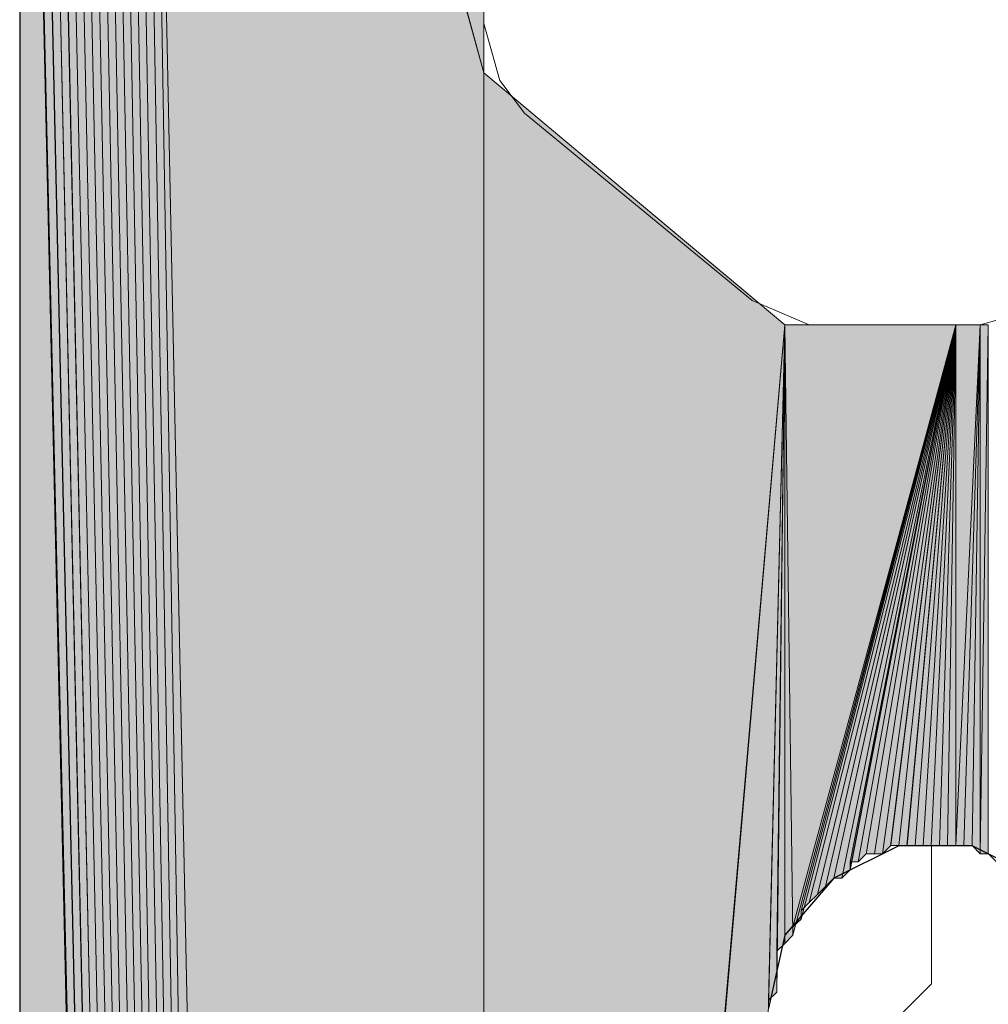
# Model space of a CAD drawing. Units: inches. Extents: x 56 to 153, y -235 to -57.
# Drawn here: x 63 to 66, y -186 to -183 of the extents above; entities that cross this region are included whole.
import ezdxf

# ---------------------------------------------------------------- set-up
doc = ezdxf.new("R2010")
doc.units = ezdxf.units.IN
doc.header["$MEASUREMENT"] = 0
doc.layers.add('Ebene 1', color=7, linetype='Continuous')

# ---------------------------------------------------------------- blocks, each defined once
blk = doc.blocks.new('block 4')
at = {"layer": 'Ebene 1', "color": 7, "lineweight": 25, "true_color": 0xffffff}
for points in [[(63.2532, -180.2901), (63.2532, -234.6675)], [(66.0471, -185.5818), (66.0048, -185.3916), (65.8988, -185.2435), (65.7295, -185.1594), (65.539, -185.1594), (65.3697, -185.2435), (65.2427, -185.3916), (65.2003, -185.5818)]]:
    blk.add_lwpolyline(points, dxfattribs=at)
at = {"layer": 'Ebene 1', "color": 7, "lineweight": 13, "true_color": 0xffffff}
for points in [[(64.4596, -183.0207), (64.4596, -181.6874)], [(64.4596, -183.0207), (64.502, -183.1688), (64.5654, -183.2536), (65.1581, -183.7407)], [(65.7509, -183.8041), (65.899, -183.7621), (66.0048, -183.656), (66.0471, -183.5078)], [(65.1581, -183.7407), (65.3063, -183.8041), (65.3486, -183.8041)], [(65.7509, -183.8041), (65.3486, -183.8041)]]:
    blk.add_lwpolyline(points, dxfattribs=at)
at = {"layer": 'Ebene 1', "color": 7, "lineweight": 18, "true_color": 0xffffff}
for points in [[(65.899, -185.2648), (65.8778, -185.2648), (65.8778, -185.2435), (65.8566, -185.2435), (65.8566, -185.2221), (65.8354, -185.2221), (65.8142, -185.2008), (65.7931, -185.2008), (65.7719, -185.1801), (65.7507, -185.1801), (65.7297, -185.1587), (65.7085, -185.1587), (65.6873, -185.1587), (65.6661, -185.1587), (65.6449, -185.1587), (65.6237, -185.1587)], [(65.6237, -185.3496), (65.6237, -185.1587)], [(65.4968, -185.6459), (65.6237, -185.5184), (65.6237, -185.3496)]]:
    blk.add_lwpolyline(points, dxfattribs=at)

msp = doc.modelspace()

# ---------------------------------------------------------------- hatches: boundary and pattern name
at = {"layer": 'Ebene 1', "true_color": 0xd7d7d7}
for points in [[(63.5282, -179.9091), (64.4596, -233.1434), (63.5494, -179.8884)], [(63.5494, -179.8884), (64.4596, -233.1434), (63.5706, -179.8884)], [(63.5706, -179.8884), (64.4596, -233.1434), (64.4596, -222.9411)], [(63.5706, -179.8884), (64.4596, -222.9411), (64.4596, -183.1482)], [(64.4596, -181.5607), (63.5706, -179.8884), (64.4596, -183.1482)], [(63.4859, -179.9304), (64.4596, -233.1434), (63.5071, -179.9091)], [(63.5071, -179.9091), (64.4596, -233.1434), (63.5282, -179.9091)], [(63.4437, -179.9518), (64.4596, -233.1434), (63.4649, -179.9304)], [(63.4649, -179.9304), (64.4596, -233.1434), (63.486, -179.9304)], [(63.4013, -179.9732), (64.4596, -233.1434), (63.4225, -179.9518)], [(63.4225, -179.9518), (64.4596, -233.1434), (63.4437, -179.9518)], [(63.3801, -179.9938), (64.4596, -233.1434), (63.4013, -179.9732)], [(63.3377, -180.0366), (64.4596, -233.1434), (63.3589, -180.0159)], [(63.3589, -180.0152), (64.4596, -233.1434), (63.3801, -179.9938)], [(63.3165, -180.0579), (64.4596, -233.1434), (63.3377, -180.0366)], [(63.3165, -180.0786), (64.4596, -233.1434), (63.3165, -180.0579)], [(63.2955, -180.0999), (64.4596, -233.1434), (63.2955, -180.0786)], [(63.2955, -180.0786), (64.4596, -233.1434), (63.3167, -180.0786)], [(63.2743, -180.1213), (64.4596, -233.1434), (63.2955, -180.0999)], [(63.2743, -180.142), (64.4596, -233.1434), (63.2743, -180.1213)], [(63.2743, -180.1633), (64.4596, -233.1434), (63.2743, -180.142)], [(63.2532, -180.1847), (64.4596, -233.1434), (63.2743, -180.1633)], [(63.2532, -180.2061), (64.4596, -233.1434), (63.2532, -180.1847)], [(63.2532, -180.2267), (64.4596, -233.1434), (63.2532, -180.2061)], [(63.2532, -180.2481), (64.4596, -233.1434), (63.2532, -180.2267)], [(63.2532, -180.2694), (64.4596, -233.1434), (63.2532, -180.2481)], [(63.2532, -180.2901), (64.4596, -233.1434), (63.2532, -180.2694)], [(64.4596, -183.1482), (64.4596, -192.8633), (65.2429, -183.8041)], [(65.2427, -183.8041), (64.4596, -192.8633), (64.4596, -192.8213)], [(65.2427, -183.8041), (64.4596, -192.8213), (64.4596, -192.7786)], [(65.2427, -183.8041), (64.4596, -192.7786), (65.2003, -185.5818)], [(65.2427, -183.8041), (65.2639, -185.3916), (65.6873, -183.8041)], [(65.6873, -183.8041), (65.2639, -185.3916), (65.2639, -185.3703)], [(65.6873, -183.8041), (65.2639, -185.3703), (65.2851, -185.3496)], [(65.6873, -183.8041), (65.2851, -185.3496), (65.2851, -185.3282)], [(65.6873, -183.8041), (65.2851, -185.3282), (65.3063, -185.3069)], [(65.6873, -183.8041), (65.3063, -185.3069), (65.3275, -185.2855)], [(65.6873, -183.8041), (65.3275, -185.2855), (65.3486, -185.2648)]]:
    msp.add_hatch(color=254, dxfattribs=at).paths.add_polyline_path(points)
h = msp.add_hatch(color=254, dxfattribs=at)
edge = h.paths.add_edge_path()
edge.add_spline(control_points=[(63.5071, -179.9091), (63.5071, -179.9091), (64.4596, -233.1434), (64.4596, -233.1434), (64.4596, -233.1434), (63.5071, -179.9091), (63.5071, -179.9091)], knot_values=[0, 0, 0, 0, 1, 1, 1, 2, 2, 2, 2], degree=3, periodic=1)
h = msp.add_hatch(color=254, dxfattribs=at)
edge = h.paths.add_edge_path()
edge.add_spline(control_points=[(63.4013, -179.9732), (63.4013, -179.9732), (64.4596, -233.1434), (64.4596, -233.1434), (64.4596, -233.1434), (63.4013, -179.9732), (63.4013, -179.9732)], knot_values=[0, 0, 0, 0, 1, 1, 1, 2, 2, 2, 2], degree=3, periodic=1)
h = msp.add_hatch(color=254, dxfattribs=at)
edge = h.paths.add_edge_path()
edge.add_spline(control_points=[(63.3589, -180.0152), (63.3589, -180.0152), (64.4596, -233.1434), (64.4596, -233.1434), (64.4596, -233.1434), (63.3589, -180.0152), (63.3589, -180.0152)], knot_values=[0, 0, 0, 0, 1, 1, 1, 2, 2, 2, 2], degree=3, periodic=1)
h = msp.add_hatch(color=254, dxfattribs=at)
h.dxf.hatch_style = 2
h.paths.add_polyline_path([(63.2532, -234.6675), (64.4596, -233.1434), (63.2532, -180.2901)])
h = msp.add_hatch(color=254, dxfattribs=at)
h.dxf.hatch_style = 2
h.paths.add_polyline_path([(65.2003, -185.5611), (65.2003, -185.5818), (65.2427, -183.8041)])
h = msp.add_hatch(color=254, dxfattribs=at)
h.dxf.hatch_style = 2
h.paths.add_polyline_path([(65.2003, -185.5611), (65.2215, -185.5398), (65.2427, -183.8041)])
h = msp.add_hatch(color=254, dxfattribs=at)
h.dxf.hatch_style = 2
h.paths.add_polyline_path([(65.2217, -185.4977), (65.2217, -185.5398), (65.2425, -183.8034)])
h = msp.add_hatch(color=254, dxfattribs=at)
h.dxf.hatch_style = 2
h.paths.add_polyline_path([(65.2217, -185.4764), (65.2217, -185.497), (65.2425, -183.8041)])
h = msp.add_hatch(color=254, dxfattribs=at)
h.dxf.hatch_style = 2
h.paths.add_polyline_path([(65.2217, -185.455), (65.2217, -185.4764), (65.2425, -183.8041)])
h = msp.add_hatch(color=254, dxfattribs=at)
h.dxf.hatch_style = 2
h.paths.add_polyline_path([(65.2217, -185.4336), (65.2217, -185.455), (65.2425, -183.8041)])
h = msp.add_hatch(color=254, dxfattribs=at)
h.dxf.hatch_style = 2
h.paths.add_polyline_path([(65.2217, -185.4336), (65.2425, -185.413), (65.2425, -183.8041)])
h = msp.add_hatch(color=254, dxfattribs=at)
h.dxf.hatch_style = 2
edge = h.paths.add_edge_path()
edge.add_spline(control_points=[(65.2427, -185.413), (65.2427, -185.413), (65.2427, -183.8041), (65.2427, -183.8041), (65.2427, -183.8041), (65.2427, -185.413), (65.2427, -185.413)], knot_values=[0, 0, 0, 0, 1, 1, 1, 2, 2, 2, 2], degree=3, periodic=1)
h = msp.add_hatch(color=254, dxfattribs=at)
h.dxf.hatch_style = 2
h.paths.add_polyline_path([(65.2427, -185.413), (65.2637, -185.3916), (65.2427, -183.8041)])
h = msp.add_hatch(color=254, dxfattribs=at)
edge = h.paths.add_edge_path()
edge.add_spline(control_points=[(65.6873, -183.8041), (65.6873, -183.8041), (65.3275, -185.2855), (65.3275, -185.2855), (65.3275, -185.2855), (65.6873, -183.8041), (65.6873, -183.8041)], knot_values=[0, 0, 0, 0, 1, 1, 1, 2, 2, 2, 2], degree=3, periodic=1)
h = msp.add_hatch(color=254, dxfattribs=at)
h.dxf.hatch_style = 2
h.paths.add_polyline_path([(65.3486, -185.2648), (65.3698, -185.2435), (65.6873, -183.8041)])
h = msp.add_hatch(color=254, dxfattribs=at)
h.dxf.hatch_style = 2
h.paths.add_polyline_path([(65.37, -185.2435), (65.3907, -185.2435), (65.6875, -183.8034)])
h = msp.add_hatch(color=254, dxfattribs=at)
h.dxf.hatch_style = 2
h.paths.add_polyline_path([(65.3908, -185.2435), (65.412, -185.2221), (65.6876, -183.8034)])
h = msp.add_hatch(color=254, dxfattribs=at)
h.dxf.hatch_style = 2
h.paths.add_polyline_path([(65.4122, -185.2008), (65.4122, -185.2221), (65.6873, -183.8041)])
h = msp.add_hatch(color=254, dxfattribs=at)
h.dxf.hatch_style = 2
h.paths.add_polyline_path([(65.4122, -185.2008), (65.433, -185.2008), (65.6873, -183.8041)])
h = msp.add_hatch(color=254, dxfattribs=at)
h.dxf.hatch_style = 2
h.paths.add_polyline_path([(65.433, -185.2008), (65.4542, -185.1801), (65.6875, -183.8041)])
h = msp.add_hatch(color=254, dxfattribs=at)
h.dxf.hatch_style = 2
h.paths.add_polyline_path([(65.4544, -185.1801), (65.4756, -185.1801), (65.6876, -183.8041)])
h = msp.add_hatch(color=254, dxfattribs=at)
h.dxf.hatch_style = 2
h.paths.add_polyline_path([(65.4756, -185.1801), (65.4968, -185.1801), (65.6873, -183.8041)])
h = msp.add_hatch(color=254, dxfattribs=at)
h.dxf.hatch_style = 2
edge = h.paths.add_edge_path()
edge.add_spline(control_points=[(65.4969, -185.1801), (65.4969, -185.1801), (65.6875, -183.8041), (65.6875, -183.8041), (65.6875, -183.8041), (65.4969, -185.1801), (65.4969, -185.1801)], knot_values=[0, 0, 0, 0, 1, 1, 1, 2, 2, 2, 2], degree=3, periodic=1)
h = msp.add_hatch(color=254, dxfattribs=at)
h.dxf.hatch_style = 2
h.paths.add_polyline_path([(65.4969, -185.1801), (65.5178, -185.1594), (65.6875, -183.8041)])
h = msp.add_hatch(color=254, dxfattribs=at)
h.dxf.hatch_style = 2
h.paths.add_polyline_path([(65.518, -185.1587), (65.539, -185.1587), (65.6876, -183.8041)])
h = msp.add_hatch(color=254, dxfattribs=at)
h.dxf.hatch_style = 2
h.paths.add_polyline_path([(65.5392, -185.1587), (65.5603, -185.1587), (65.6873, -183.8041)])
h = msp.add_hatch(color=254, dxfattribs=at)
h.dxf.hatch_style = 2
h.paths.add_polyline_path([(65.5605, -185.1587), (65.5812, -185.1587), (65.6875, -183.8041)])
h = msp.add_hatch(color=254, dxfattribs=at)
h.dxf.hatch_style = 2
h.paths.add_polyline_path([(65.5814, -185.1587), (65.6025, -185.1587), (65.6876, -183.8041)])
h = msp.add_hatch(color=254, dxfattribs=at)
h.dxf.hatch_style = 2
h.paths.add_polyline_path([(65.6027, -185.1587), (65.6236, -185.1587), (65.6873, -183.8041)])
h = msp.add_hatch(color=254, dxfattribs=at)
h.dxf.hatch_style = 2
h.paths.add_polyline_path([(65.6236, -185.1587), (65.6447, -185.1587), (65.6875, -183.8041)])
h = msp.add_hatch(color=254, dxfattribs=at)
h.dxf.hatch_style = 2
h.paths.add_polyline_path([(65.6449, -185.1587), (65.6661, -185.1587), (65.6876, -183.8041)])
h = msp.add_hatch(color=254, dxfattribs=at)
h.dxf.hatch_style = 2
h.paths.add_polyline_path([(65.6661, -185.1587), (65.6873, -185.1587), (65.6873, -183.8041)])
h = msp.add_hatch(color=254, dxfattribs=at)
h.dxf.hatch_style = 2
h.paths.add_polyline_path([(65.6875, -183.8041), (65.6875, -185.1587), (65.7509, -183.8041)])
h = msp.add_hatch(color=254, dxfattribs=at)
h.dxf.hatch_style = 2
h.paths.add_polyline_path([(65.6875, -185.1587), (65.7083, -185.1587), (65.7509, -183.8041)])
h = msp.add_hatch(color=254, dxfattribs=at)
h.dxf.hatch_style = 2
h.paths.add_polyline_path([(65.7083, -185.1587), (65.7295, -185.1587), (65.751, -183.8041)])
h = msp.add_hatch(color=254, dxfattribs=at)
h.dxf.hatch_style = 2
h.paths.add_polyline_path([(65.7297, -185.1587), (65.7509, -185.1801), (65.7509, -183.8041)])
h = msp.add_hatch(color=254, dxfattribs=at)
h.dxf.hatch_style = 2
h.paths.add_polyline_path([(65.7509, -183.8041), (65.7509, -185.1801), (65.7717, -183.8041)])
h = msp.add_hatch(color=254, dxfattribs=at)
h.dxf.hatch_style = 2
h.paths.add_polyline_path([(65.7509, -185.1801), (65.7717, -185.1801), (65.7717, -183.8041)])

# ---------------------------------------------------------------- linework, layer by layer
at = {"layer": 'Ebene 1', "lineweight": 0}
for points in [[(63.5282, -179.9091), (64.4596, -233.1434), (63.5494, -179.8884), (63.5282, -179.9091)], [(63.5494, -179.8884), (64.4596, -233.1434), (63.5706, -179.8884), (63.5494, -179.8884)], [(63.5706, -179.8884), (64.4596, -233.1434), (64.4596, -222.9411), (63.5706, -179.8884)], [(63.5706, -179.8884), (64.4596, -222.9411), (64.4596, -183.1482), (63.5706, -179.8884)], [(64.4596, -181.5607), (63.5706, -179.8884), (64.4596, -183.1482), (64.4596, -181.5607)], [(63.4859, -179.9304), (64.4596, -233.1434), (63.5071, -179.9091), (63.4859, -179.9304)], [(63.5071, -179.9091), (64.4596, -233.1434), (63.5282, -179.9091), (63.5071, -179.9091)], [(63.4437, -179.9518), (64.4596, -233.1434), (63.4649, -179.9304), (63.4437, -179.9518)], [(63.4649, -179.9304), (64.4596, -233.1434), (63.486, -179.9304), (63.4649, -179.9304)], [(63.4013, -179.9732), (64.4596, -233.1434), (63.4225, -179.9518), (63.4013, -179.9732)], [(63.4225, -179.9518), (64.4596, -233.1434), (63.4437, -179.9518), (63.4225, -179.9518)], [(63.3801, -179.9938), (64.4596, -233.1434), (63.4013, -179.9732), (63.3801, -179.9938)], [(63.3377, -180.0366), (64.4596, -233.1434), (63.3589, -180.0159), (63.3377, -180.0366)], [(63.3589, -180.0152), (64.4596, -233.1434), (63.3801, -179.9938), (63.3589, -180.0152)], [(63.3165, -180.0579), (64.4596, -233.1434), (63.3377, -180.0366), (63.3165, -180.0579)], [(63.3165, -180.0786), (64.4596, -233.1434), (63.3165, -180.0579), (63.3165, -180.0786)], [(63.2955, -180.0999), (64.4596, -233.1434), (63.2955, -180.0786), (63.2955, -180.0999)], [(63.2955, -180.0786), (64.4596, -233.1434), (63.3167, -180.0786), (63.2955, -180.0786)], [(63.2743, -180.1213), (64.4596, -233.1434), (63.2955, -180.0999), (63.2743, -180.1213)], [(63.2743, -180.142), (64.4596, -233.1434), (63.2743, -180.1213), (63.2743, -180.142)], [(63.2743, -180.1633), (64.4596, -233.1434), (63.2743, -180.142), (63.2743, -180.1633)], [(63.2532, -180.1847), (64.4596, -233.1434), (63.2743, -180.1633), (63.2532, -180.1847)], [(63.2532, -180.2061), (64.4596, -233.1434), (63.2532, -180.1847), (63.2532, -180.2061)], [(63.2532, -180.2267), (64.4596, -233.1434), (63.2532, -180.2061), (63.2532, -180.2267)], [(63.2532, -180.2481), (64.4596, -233.1434), (63.2532, -180.2267), (63.2532, -180.2481)], [(63.2532, -180.2694), (64.4596, -233.1434), (63.2532, -180.2481), (63.2532, -180.2694)], [(63.2532, -180.2901), (64.4596, -233.1434), (63.2532, -180.2694), (63.2532, -180.2901)], [(63.2532, -234.6675), (64.4596, -233.1434), (63.2532, -180.2901), (63.2532, -234.6675)], [(64.4596, -192.9061), (64.4596, -192.8633), (64.4596, -183.1475), (64.4596, -192.9061)], [(64.4596, -183.1482), (64.4596, -192.8633), (65.2429, -183.8041), (64.4596, -183.1482)], [(64.4596, -192.9481), (64.4596, -192.9061), (64.4596, -183.1482), (64.4596, -192.9481)], [(64.4596, -222.9411), (64.4596, -192.9481), (64.4596, -183.1482), (64.4596, -222.9411)], [(65.2427, -183.8041), (64.4596, -192.8633), (64.4596, -192.8213), (65.2427, -183.8041)], [(65.2427, -183.8041), (64.4596, -192.8213), (64.4596, -192.7786), (65.2427, -183.8041)], [(65.2427, -183.8041), (64.4596, -192.7786), (65.2003, -185.5818), (65.2427, -183.8041)], [(65.2003, -185.5611), (65.2003, -185.5818), (65.2427, -183.8041), (65.2003, -185.5611)], [(65.2003, -185.5611), (65.2215, -185.5398), (65.2427, -183.8041), (65.2003, -185.5611)], [(65.2217, -185.4977), (65.2217, -185.5398), (65.2425, -183.8034), (65.2217, -185.4977)], [(65.2217, -185.4764), (65.2217, -185.497), (65.2425, -183.8041), (65.2217, -185.4764)], [(65.2217, -185.455), (65.2217, -185.4764), (65.2425, -183.8041), (65.2217, -185.455)], [(65.2217, -185.4336), (65.2217, -185.455), (65.2425, -183.8041), (65.2217, -185.4336)], [(65.2217, -185.4336), (65.2425, -185.413), (65.2425, -183.8041), (65.2217, -185.4336)], [(65.2427, -185.413), (65.2637, -185.3916), (65.2427, -183.8041), (65.2427, -185.413)], [(65.2427, -183.8041), (65.2639, -185.3916), (65.6873, -183.8041), (65.2427, -183.8041)], [(65.6873, -183.8041), (65.2639, -185.3916), (65.2639, -185.3703), (65.6873, -183.8041)], [(65.6873, -183.8041), (65.2639, -185.3703), (65.2851, -185.3496), (65.6873, -183.8041)], [(65.6873, -183.8041), (65.2851, -185.3496), (65.2851, -185.3282), (65.6873, -183.8041)], [(65.6873, -183.8041), (65.2851, -185.3282), (65.3063, -185.3069), (65.6873, -183.8041)], [(65.6873, -183.8041), (65.3063, -185.3069), (65.3275, -185.2855), (65.6873, -183.8041)], [(65.6873, -183.8041), (65.3275, -185.2855), (65.3486, -185.2648), (65.6873, -183.8041)], [(65.3486, -185.2648), (65.3698, -185.2435), (65.6873, -183.8041), (65.3486, -185.2648)], [(65.37, -185.2435), (65.3907, -185.2435), (65.6875, -183.8034), (65.37, -185.2435)], [(65.3908, -185.2435), (65.412, -185.2221), (65.6876, -183.8034), (65.3908, -185.2435)], [(65.4122, -185.2008), (65.4122, -185.2221), (65.6873, -183.8041), (65.4122, -185.2008)], [(65.4122, -185.2008), (65.433, -185.2008), (65.6873, -183.8041), (65.4122, -185.2008)], [(65.433, -185.2008), (65.4542, -185.1801), (65.6875, -183.8041), (65.433, -185.2008)], [(65.4544, -185.1801), (65.4756, -185.1801), (65.6876, -183.8041), (65.4544, -185.1801)], [(65.4756, -185.1801), (65.4968, -185.1801), (65.6873, -183.8041), (65.4756, -185.1801)], [(65.4969, -185.1801), (65.5178, -185.1594), (65.6875, -183.8041), (65.4969, -185.1801)], [(65.518, -185.1587), (65.539, -185.1587), (65.6876, -183.8041), (65.518, -185.1587)], [(65.5392, -185.1587), (65.5603, -185.1587), (65.6873, -183.8041), (65.5392, -185.1587)], [(65.5605, -185.1587), (65.5812, -185.1587), (65.6875, -183.8041), (65.5605, -185.1587)], [(65.5814, -185.1587), (65.6025, -185.1587), (65.6876, -183.8041), (65.5814, -185.1587)], [(65.6027, -185.1587), (65.6236, -185.1587), (65.6873, -183.8041), (65.6027, -185.1587)], [(65.6236, -185.1587), (65.6447, -185.1587), (65.6875, -183.8041), (65.6236, -185.1587)], [(65.6449, -185.1587), (65.6661, -185.1587), (65.6876, -183.8041), (65.6449, -185.1587)], [(65.6661, -185.1587), (65.6873, -185.1587), (65.6873, -183.8041), (65.6661, -185.1587)], [(65.6875, -183.8041), (65.6875, -185.1587), (65.7509, -183.8041), (65.6875, -183.8041)], [(65.6875, -185.1587), (65.7083, -185.1587), (65.7509, -183.8041), (65.6875, -185.1587)], [(65.7083, -185.1587), (65.7295, -185.1587), (65.751, -183.8041), (65.7083, -185.1587)], [(65.7297, -185.1587), (65.7509, -185.1801), (65.7509, -183.8041), (65.7297, -185.1587)], [(65.7509, -183.8041), (65.7509, -185.1801), (65.7717, -183.8041), (65.7509, -183.8041)], [(65.7509, -185.1801), (65.7717, -185.1801), (65.7717, -183.8041), (65.7509, -185.1801)]]:
    msp.add_lwpolyline(points, dxfattribs=at)
for points in [[(63.5071, -179.9091), (63.5071, -179.9091), (64.4596, -233.1434), (64.4596, -233.1434), (64.4596, -233.1434), (63.5071, -179.9091), (63.5071, -179.9091)], [(63.4013, -179.9732), (63.4013, -179.9732), (64.4596, -233.1434), (64.4596, -233.1434), (64.4596, -233.1434), (63.4013, -179.9732), (63.4013, -179.9732)], [(63.3589, -180.0152), (63.3589, -180.0152), (64.4596, -233.1434), (64.4596, -233.1434), (64.4596, -233.1434), (63.3589, -180.0152), (63.3589, -180.0152)], [(65.2427, -185.413), (65.2427, -185.413), (65.2427, -183.8041), (65.2427, -183.8041), (65.2427, -183.8041), (65.2427, -185.413), (65.2427, -185.413)], [(65.6873, -183.8041), (65.6873, -183.8041), (65.3275, -185.2855), (65.3275, -185.2855), (65.3275, -185.2855), (65.6873, -183.8041), (65.6873, -183.8041)], [(65.4969, -185.1801), (65.4969, -185.1801), (65.6875, -183.8041), (65.6875, -183.8041), (65.6875, -183.8041), (65.4969, -185.1801), (65.4969, -185.1801)]]:
    msp.add_open_spline(points, degree=3, knots=[0, 0, 0, 0, 1, 1, 1, 2, 2, 2, 2], dxfattribs=at)

# ---------------------------------------------------------------- block references
at = {"layer": 'Ebene 1'}
msp.add_blockref('block 4', (0, 0), dxfattribs=at)

doc.saveas('drawing.dxf')
